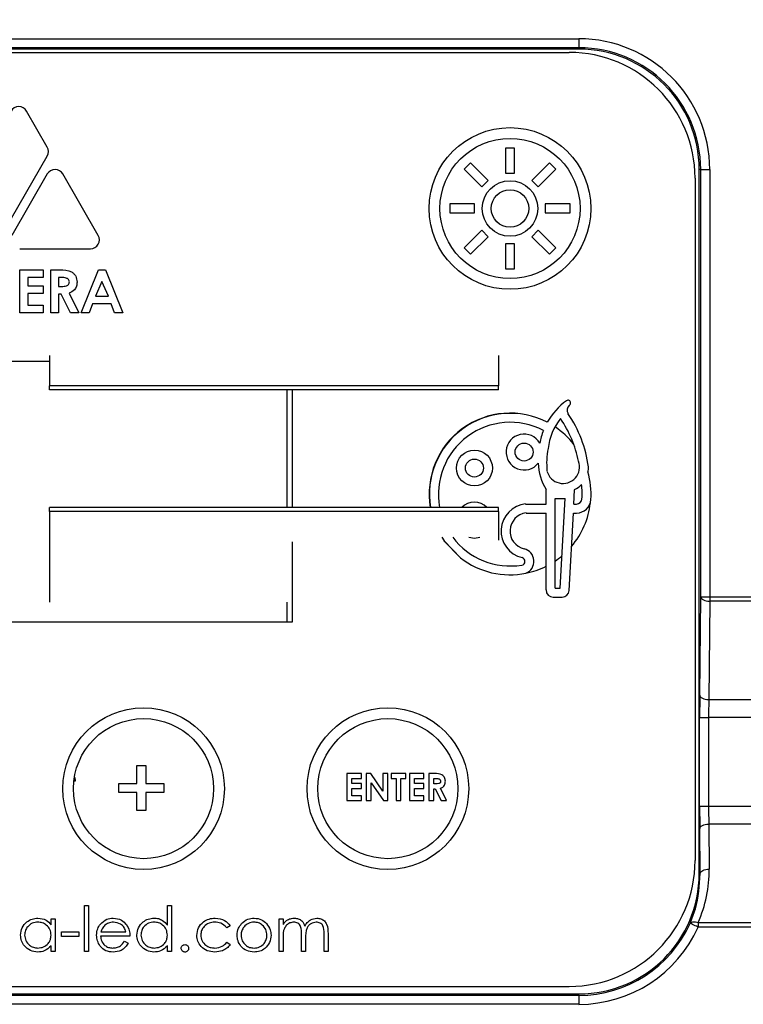
# Model space of a CAD drawing. Units: millimetres. Extents: x 0 to 279, y 0 to 216.
# Drawn here: x 225 to 233, y 157 to 168 of the extents above; entities that cross this region are included whole.
import ezdxf

# ---------------------------------------------------------------- set-up
doc = ezdxf.new("R2010")
doc.units = ezdxf.units.MM

msp = doc.modelspace()

# ---------------------------------------------------------------- linework, layer by layer
at = {"color": 7, "linetype": 'Continuous', "lineweight": 30}
for p, q in [((219.16, 167.837), (231.6, 167.837)), ((231.6, 167.837), (231.6, 167.737)), ((231.6, 167.737), (219.16, 167.737)), ((231.6, 167.721), (219.16, 167.721)), ((219.293, 167.685), (231.493, 167.685)), ((231.6, 167.721), (231.6, 167.737)), ((225.681, 166.631), (225.45, 167.031)), ((230.783, 166.617), (230.783, 166.34)), ((230.883, 166.617), (230.783, 166.617)), ((230.883, 166.34), (230.883, 166.617)), ((225.114, 165.548), (225.681, 166.531)), ((230.394, 166.456), (230.323, 166.385)), ((230.59, 166.26), (230.394, 166.456)), ((231.271, 166.456), (231.075, 166.26)), ((231.342, 166.385), (231.271, 166.456)), ((225.681, 166.331), (225.287, 165.648)), ((226.249, 165.648), (225.855, 166.331)), ((230.323, 166.385), (230.519, 166.189)), ((230.783, 166.34), (230.883, 166.34)), ((231.146, 166.189), (231.342, 166.385)), ((232.956, 166.381), (232.94, 166.381)), ((232.94, 158.541), (232.94, 166.381)), ((232.956, 166.381), (233.056, 166.381)), ((232.956, 161.624), (232.956, 166.381)), ((233.056, 166.381), (233.056, 161.624)), ((230.519, 166.189), (230.59, 166.26)), ((231.075, 166.26), (231.146, 166.189)), ((232.893, 166.285), (232.893, 158.685)), ((230.162, 165.997), (230.162, 165.897)), ((230.439, 165.997), (230.162, 165.997)), ((230.439, 165.897), (230.439, 165.997)), ((231.226, 165.997), (231.226, 165.897)), ((231.503, 165.997), (231.226, 165.997)), ((231.503, 165.897), (231.503, 165.997)), ((230.162, 165.897), (230.439, 165.897)), ((231.226, 165.897), (231.503, 165.897)), ((230.519, 165.704), (230.323, 165.508)), ((230.59, 165.633), (230.519, 165.704)), ((231.146, 165.704), (231.075, 165.633)), ((231.342, 165.508), (231.146, 165.704)), ((230.394, 165.437), (230.59, 165.633)), ((230.783, 165.553), (230.783, 165.276)), ((230.883, 165.553), (230.783, 165.553)), ((230.883, 165.276), (230.883, 165.553)), ((231.075, 165.633), (231.271, 165.437)), ((225.374, 165.498), (226.162, 165.498)), ((230.323, 165.508), (230.394, 165.437)), ((231.271, 165.437), (231.342, 165.508)), ((225.377, 165.263), (225.634, 165.263)), ((225.377, 164.786), (225.377, 165.263)), ((225.634, 165.263), (225.634, 165.177)), ((225.719, 165.263), (225.819, 165.263)), ((225.719, 164.786), (225.719, 165.263)), ((226.058, 164.786), (226.251, 165.263)), ((226.251, 165.263), (226.33, 165.263)), ((226.33, 165.263), (226.522, 164.786)), ((230.783, 165.276), (230.883, 165.276)), ((225.634, 165.177), (225.463, 165.177)), ((225.463, 165.177), (225.463, 165.086)), ((225.834, 165.177), (225.805, 165.177)), ((225.805, 165.177), (225.805, 165.08)), ((226.29, 165.135), (226.219, 164.97)), ((226.362, 164.97), (226.29, 165.135)), ((225.463, 165.086), (225.634, 165.086)), ((225.634, 165.086), (225.634, 165)), ((225.805, 165.08), (225.838, 165.08)), ((225.924, 165.004), (226.034, 164.786)), ((225.634, 165), (225.463, 165)), ((225.463, 165), (225.463, 164.872)), ((225.834, 164.994), (225.805, 164.994)), ((225.805, 164.994), (225.805, 164.786)), ((225.939, 164.786), (225.834, 164.994)), ((226.219, 164.97), (226.362, 164.97)), ((225.634, 164.786), (225.377, 164.786)), ((225.463, 164.872), (225.634, 164.872)), ((225.634, 164.872), (225.634, 164.786)), ((225.805, 164.786), (225.719, 164.786)), ((226.034, 164.786), (225.939, 164.786)), ((226.149, 164.786), (226.058, 164.786)), ((226.186, 164.884), (226.149, 164.786)), ((226.394, 164.884), (226.186, 164.884)), ((226.431, 164.786), (226.394, 164.884)), ((226.522, 164.786), (226.431, 164.786)), ((225.705, 164.243), (222.412, 164.243)), ((225.705, 164.311), (225.705, 163.974)), ((230.705, 164.311), (230.705, 163.974)), ((230.705, 163.974), (225.705, 163.974)), ((225.705, 163.928), (225.705, 163.974)), ((230.705, 163.928), (225.705, 163.928)), ((228.352, 162.619), (228.352, 163.928)), ((228.412, 162.619), (228.412, 163.928)), ((230.705, 163.928), (230.705, 163.974)), ((231.234, 162.656), (231.234, 162.816)), ((231.543, 162.656), (231.552, 162.816)), ((231.334, 162.716), (231.446, 162.716)), ((231.334, 161.719), (231.334, 162.716)), ((231.393, 161.719), (231.446, 162.716)), ((230.705, 162.619), (225.705, 162.619)), ((225.705, 162.573), (225.705, 162.619)), ((230.705, 162.573), (230.705, 162.619)), ((231.007, 162.656), (231.234, 162.656)), ((231.543, 162.656), (231.574, 162.656)), ((230.705, 162.573), (225.705, 162.573)), ((225.705, 162.573), (225.705, 161.565)), ((230.705, 162.573), (230.705, 162.253)), ((231.012, 162.556), (231.234, 162.556)), ((231.234, 161.699), (231.234, 162.556)), ((231.492, 161.694), (231.538, 162.556)), ((231.538, 162.556), (231.574, 162.556)), ((230.373, 162.287), (230.436, 162.277)), ((230.436, 162.277), (230.498, 162.287)), ((228.412, 161.343), (228.412, 162.236)), ((231.334, 161.719), (231.393, 161.719)), ((231.314, 161.619), (231.412, 161.619)), ((232.945, 160.528), (232.956, 161.624)), ((232.956, 161.624), (233.056, 161.624)), ((233.056, 161.624), (235.761, 161.624)), ((233.056, 161.624), (233.056, 161.574)), ((228.352, 161.343), (228.352, 161.565)), ((233.056, 161.574), (233.045, 160.478)), ((235.761, 161.574), (233.056, 161.574)), ((222.412, 161.343), (228.412, 161.343)), ((233.045, 160.478), (235.772, 160.478)), ((232.944, 159.292), (232.944, 160.278)), ((235.774, 160.278), (233.044, 160.278)), ((233.044, 160.278), (233.044, 159.292)), ((226.679, 159.743), (226.779, 159.743)), ((226.679, 159.543), (226.679, 159.743)), ((226.779, 159.743), (226.779, 159.543)), ((229.179, 159.654), (229.018, 159.654)), ((229.018, 159.654), (229.018, 159.354)), ((229.179, 159.6), (229.179, 159.654)), ((229.282, 159.654), (229.233, 159.654)), ((229.233, 159.654), (229.233, 159.354)), ((229.418, 159.457), (229.282, 159.654)), ((229.472, 159.654), (229.418, 159.654)), ((229.418, 159.654), (229.418, 159.457)), ((229.472, 159.354), (229.472, 159.654)), ((229.672, 159.654), (229.51, 159.654)), ((229.51, 159.654), (229.51, 159.6)), ((229.672, 159.6), (229.672, 159.654)), ((229.875, 159.654), (229.714, 159.654)), ((229.714, 159.654), (229.714, 159.354)), ((229.875, 159.6), (229.875, 159.654)), ((229.992, 159.654), (229.929, 159.654)), ((229.929, 159.654), (229.929, 159.354)), ((225.99, 159.588), (225.99, 159.607)), ((225.99, 159.588), (225.99, 159.569)), ((226.479, 159.543), (226.679, 159.543)), ((226.479, 159.443), (226.479, 159.543)), ((226.779, 159.543), (226.979, 159.543)), ((226.979, 159.543), (226.979, 159.443)), ((229.072, 159.543), (229.072, 159.6)), ((229.072, 159.6), (229.179, 159.6)), ((229.179, 159.543), (229.072, 159.543)), ((229.179, 159.489), (229.179, 159.543)), ((229.287, 159.354), (229.287, 159.551)), ((229.287, 159.551), (229.423, 159.354)), ((229.51, 159.6), (229.564, 159.6)), ((229.564, 159.6), (229.564, 159.354)), ((229.618, 159.354), (229.618, 159.6)), ((229.618, 159.6), (229.672, 159.6)), ((229.768, 159.543), (229.768, 159.6)), ((229.768, 159.6), (229.875, 159.6)), ((229.875, 159.543), (229.768, 159.543)), ((229.875, 159.489), (229.875, 159.543)), ((229.983, 159.539), (229.983, 159.6)), ((229.983, 159.6), (230.001, 159.6)), ((230.004, 159.539), (229.983, 159.539)), ((226.679, 159.443), (226.479, 159.443)), ((226.679, 159.243), (226.679, 159.443)), ((226.779, 159.443), (226.779, 159.243)), ((226.979, 159.443), (226.779, 159.443)), ((229.072, 159.408), (229.072, 159.489)), ((229.072, 159.489), (229.179, 159.489)), ((229.768, 159.408), (229.768, 159.489)), ((229.768, 159.489), (229.875, 159.489)), ((229.983, 159.354), (229.983, 159.485)), ((229.983, 159.485), (230.001, 159.485)), ((230.001, 159.485), (230.068, 159.354)), ((230.127, 159.354), (230.058, 159.491)), ((229.018, 159.354), (229.179, 159.354)), ((229.179, 159.408), (229.072, 159.408)), ((229.179, 159.354), (229.179, 159.408)), ((229.233, 159.354), (229.287, 159.354)), ((229.423, 159.354), (229.472, 159.354)), ((229.564, 159.354), (229.618, 159.354)), ((229.714, 159.354), (229.875, 159.354)), ((229.875, 159.408), (229.768, 159.408)), ((229.875, 159.354), (229.875, 159.408)), ((229.929, 159.354), (229.983, 159.354)), ((230.068, 159.354), (230.127, 159.354)), ((226.779, 159.243), (226.679, 159.243)), ((233.044, 159.292), (235.774, 159.292)), ((233.045, 159.092), (233.05, 158.591)), ((235.772, 159.092), (233.045, 159.092)), ((232.95, 158.541), (232.945, 159.042)), ((232.94, 158.541), (232.95, 158.541)), ((226.095, 158.186), (226.14, 158.186)), ((226.095, 157.673), (226.095, 158.186)), ((226.14, 158.186), (226.14, 157.673)), ((227.018, 157.968), (227.018, 158.186)), ((227.018, 158.186), (227.063, 158.186)), ((227.063, 158.186), (227.063, 157.673)), ((225.723, 157.971), (225.723, 158.039)), ((225.723, 158.039), (225.768, 158.039)), ((225.768, 158.039), (225.768, 157.673)), ((228.262, 158.039), (228.307, 158.039)), ((228.262, 157.673), (228.262, 158.039)), ((228.307, 158.039), (228.307, 157.975)), ((232.929, 157.996), (232.929, 157.946)), ((232.929, 157.996), (235.761, 157.996)), ((225.839, 157.891), (226.031, 157.891)), ((225.839, 157.84), (225.839, 157.891)), ((226.031, 157.891), (226.031, 157.84)), ((226.279, 157.891), (226.557, 157.891)), ((227.717, 157.96), (227.679, 157.936)), ((235.761, 157.946), (232.929, 157.946)), ((226.031, 157.84), (225.839, 157.84)), ((226.602, 157.846), (226.275, 157.846)), ((226.542, 157.789), (226.582, 157.768)), ((227.679, 157.776), (227.717, 157.751)), ((228.307, 157.827), (228.307, 157.673)), ((228.512, 157.673), (228.512, 157.859)), ((228.557, 157.816), (228.557, 157.673)), ((228.762, 157.673), (228.762, 157.872)), ((228.807, 157.871), (228.807, 157.673)), ((225.723, 157.673), (225.723, 157.737)), ((225.768, 157.673), (225.723, 157.673)), ((226.14, 157.673), (226.095, 157.673)), ((227.018, 157.673), (227.018, 157.737)), ((227.063, 157.673), (227.018, 157.673)), ((228.307, 157.673), (228.262, 157.673)), ((228.557, 157.673), (228.512, 157.673)), ((228.807, 157.673), (228.762, 157.673)), ((219.293, 157.285), (231.493, 157.285)), ((219.16, 157.201), (231.6, 157.201)), ((219.16, 157.186), (231.6, 157.186)), ((231.6, 157.186), (231.6, 157.201)), ((231.6, 157.186), (231.6, 157.086)), ((231.6, 157.086), (219.16, 157.086))]:
    msp.add_line(p, q, dxfattribs=at)
at = {"color": 8, "linetype": 'Continuous', "lineweight": 30}
for p, q in [((225.99, 159.569), (225.977, 159.569)), ((225.979, 159.588), (225.99, 159.588)), ((225.99, 159.607), (225.982, 159.607))]:
    msp.add_line(p, q, dxfattribs=at)
at = {"color": 7, "linetype": 'Continuous', "lineweight": 30, "flags": 128}
for points in [[(230.074, 162.287), (230.1, 162.248), (230.282, 162.056)], [(230.095, 162.253), (230.098, 162.248), (230.282, 162.056)], [(232.956, 161.624), (232.958, 161.615), (232.964, 161.605), (232.974, 161.597), (232.986, 161.589), (233.001, 161.583), (233.018, 161.578), (233.037, 161.575), (233.056, 161.574)], [(232.945, 160.528), (232.947, 160.518), (232.953, 160.509), (232.962, 160.5), (232.975, 160.493), (232.99, 160.487), (233.007, 160.482), (233.026, 160.479), (233.045, 160.478)], [(232.944, 160.278), (232.946, 160.278), (232.952, 160.278), (232.961, 160.278), (232.974, 160.278), (232.989, 160.278), (233.006, 160.278), (233.025, 160.278), (233.044, 160.278)], [(232.944, 159.292), (232.946, 159.292), (232.952, 159.292), (232.961, 159.292), (232.974, 159.292), (232.989, 159.292), (233.006, 159.292), (233.025, 159.292), (233.044, 159.292)], [(232.945, 159.042), (232.947, 159.052), (232.953, 159.061), (232.962, 159.07), (232.975, 159.077), (232.99, 159.084), (233.007, 159.088), (233.026, 159.091), (233.045, 159.092)], [(232.95, 158.541), (232.952, 158.551), (232.958, 158.56), (232.968, 158.569), (232.98, 158.576), (232.995, 158.583), (233.012, 158.587), (233.031, 158.59), (233.05, 158.591)], [(232.838, 157.987), (232.842, 157.993), (232.85, 157.998), (232.859, 158.002), (232.87, 158.004), (232.883, 158.005), (232.898, 158.003), (232.913, 158), (232.929, 157.996)], [(232.929, 157.946), (232.911, 157.954), (232.894, 157.961), (232.879, 157.968), (232.865, 157.975), (232.854, 157.98), (232.845, 157.984), (232.84, 157.986), (232.838, 157.987)]]:
    msp.add_lwpolyline(points, dxfattribs=at)
at = {"color": 7, "linetype": 'Continuous', "lineweight": 30}
for centre, radius in [((230.833, 165.947), 0.9), ((230.833, 165.947), 0.78), ((230.833, 165.947), 0.309), ((230.833, 165.947), 0.209), ((230.437, 163.057), 0.2), ((230.99, 163.235), 0.1), ((230.437, 163.057), 0.1), ((226.753, 159.487), 0.9), ((229.473, 159.487), 0.9), ((226.753, 159.487), 0.78), ((229.473, 159.487), 0.78)]:
    msp.add_circle(centre, radius, dxfattribs=at)
for centre, radius, start, end in [((225.38, 159.785), 17.72, 7.609, 86.9664), ((225.38, 159.785), 17.706, 8.624, 86.9533), ((231.6, 166.381), 1.456, 360, 90), ((231.493, 166.285), 1.4, 360, 90), ((231.6, 166.381), 1.356, 360, 90), ((231.6, 166.381), 1.34, 360, 90), ((225.364, 166.981), 0.1, 30, 150), ((225.595, 166.581), 0.1, 330, 30), ((225.768, 166.281), 0.1, 30, 150), ((226.162, 165.598), 0.1, 270, 30), ((231.905, 163.198), 0.753, 126.1182, 150.7387), ((231.478, 163.782), 0.03, 295.3325, 126.1182), ((231.539, 163.702), 0.0712, 131.8293, 212.0851), ((230.833, 162.768), 0.9, 62.5174, 189.5525), ((230.836, 162.766), 0.9, 62.7662, 189.3962), ((231.905, 163.198), 0.653, 141.1582, 173.2629), ((230.365, 162.896), 1.252, 10.897, 34.606), ((230.365, 162.896), 1.352, 7.3386, 34.5944), ((230.836, 162.766), 0.8, 62.5434, 190.5835), ((231.905, 163.198), 0.753, 158.3559, 169.6601), ((230.833, 162.768), 0.9, 37.8125, 56.1458), ((230.99, 163.235), 0.2, 29.4186, 321.905), ((232.166, 163.107), 0.925, 169.546, 185.1291), ((231.801, 163.144), 0.655, 182.8614, 210.0342), ((231.423, 163.069), 0.184, 194.1961, 20.377), ((231.423, 163.069), 0.284, 348.7408, 360), ((230.836, 162.766), 0.9, 356.1571, 15.9821), ((231.423, 163.069), 0.284, 297.0371, 316.4926), ((230.836, 162.766), 0.8, 356.1571, 7.7452), ((231.574, 162.716), 0.06, 270, 356.1571), ((231.574, 162.716), 0.16, 270, 356.1571), ((230.436, 162.477), 0.2, 45.2911, 134.7089), ((231.036, 162.355), 0.303, 95.4676, 256.8615), ((230.833, 162.768), 0.9, 319.5978, 353.7293), ((231.036, 162.355), 0.203, 96.6816, 256.8615), ((230.836, 162.766), 0.8, 216.7873, 279.2207), ((230.957, 162.018), 0.143, 292.0194, 76.8615), ((230.833, 162.768), 0.9, 232.3178, 281.4037), ((230.957, 162.018), 0.0426, 279.2207, 76.8615), ((230.833, 162.768), 0.9, 303.8607, 310.0924), ((230.833, 162.768), 0.9, 281.4037, 296.4915), ((231.314, 161.699), 0.08, 180, 270), ((231.412, 161.699), 0.08, 270, 356.9516), ((231.493, 158.685), 1.4, 270, 360), ((231.6, 158.541), 1.34, 270, 360), ((231.6, 158.541), 1.356, 270, 335.862), ((231.6, 158.541), 1.456, 270, 335.862)]:
    msp.add_arc(centre, radius, start, end, dxfattribs=at)
for centre, major_axis, ratio, start_param, end_param in [((232.953, 160.278), (0, 0.5), 0.017455, 1.047198, 1.570796), ((233.053, 160.278), (0, 0.4), 0.021819, 1.047198, 1.570796), ((232.953, 159.292), (0, 0.5), 0.017455, 1.570796, 2.094395), ((233.053, 159.292), (0, 0.4), 0.021819, 1.570796, 2.094395), ((231.6, 158.577), (0, 1.45), 0.999949, 4.300317, 4.722467)]:
    msp.add_ellipse(centre, major_axis=major_axis, ratio=ratio, start_param=start_param, end_param=end_param, dxfattribs=at)
for points, knots in [([(225.819, 165.263), (225.866, 165.263), (225.925, 165.264), (225.979, 165.221), (226.006, 165.184), (226.01, 165.15), (226.012, 165.127)], [0, 0, 0, 0, 0.498966, 0.624631, 0.750348, 1, 1, 1, 1]), ([(225.819, 165.263), (225.866, 165.263), (225.925, 165.264), (225.979, 165.221), (226.006, 165.184), (226.01, 165.15), (226.012, 165.127)], [0, 0, 0, 0, 0.498966, 0.624631, 0.750348, 1, 1, 1, 1]), ([(225.927, 165.129), (225.927, 165.134), (225.926, 165.143), (225.918, 165.157), (225.907, 165.166), (225.879, 165.179), (225.854, 165.178), (225.834, 165.177)], [0, 0, 0, 0, 0.12488, 0.249748, 0.37481, 0.500002, 1, 1, 1, 1]), ([(225.838, 165.08), (225.858, 165.08), (225.882, 165.08), (225.909, 165.091), (225.92, 165.101), (225.926, 165.114), (225.927, 165.124), (225.927, 165.129)], [0, 0, 0, 0, 0.500157, 0.625286, 0.749983, 0.874844, 1, 1, 1, 1]), ([(226.012, 165.127), (226.011, 165.112), (226.009, 165.082), (225.982, 165.032), (225.946, 165.014), (225.924, 165.004)], [0, 0, 0, 0, 0.28109, 0.561329, 1, 1, 1, 1]), ([(226.012, 165.127), (226.011, 165.112), (226.009, 165.082), (225.982, 165.032), (225.946, 165.014), (225.924, 165.004)], [0, 0, 0, 0, 0.28109, 0.561329, 1, 1, 1, 1]), ([(230.114, 159.569), (230.112, 159.583), (230.11, 159.605), (230.093, 159.628), (230.059, 159.655), (230.022, 159.655), (229.992, 159.654)], [0, 0, 0, 0, 0.249651, 0.375368, 0.501033, 1, 1, 1, 1]), ([(230.001, 159.6), (230.014, 159.601), (230.03, 159.601), (230.047, 159.593), (230.054, 159.587), (230.059, 159.579), (230.06, 159.573), (230.06, 159.57)], [0, 0, 0, 0, 0.499998, 0.625192, 0.750253, 0.875119, 1, 1, 1, 1]), ([(230.06, 159.57), (230.06, 159.567), (230.06, 159.561), (230.056, 159.552), (230.049, 159.546), (230.032, 159.539), (230.016, 159.539), (230.004, 159.539)], [0, 0, 0, 0, 0.125155, 0.250016, 0.374715, 0.499843, 1, 1, 1, 1]), ([(230.058, 159.491), (230.067, 159.495), (230.085, 159.502), (230.109, 159.529), (230.112, 159.554), (230.114, 159.569)], [0, 0, 0, 0, 0.281377, 0.561725, 1, 1, 1, 1]), ([(232.838, 157.987), (232.859, 158.041), (232.93, 158.22), (232.942, 158.409), (232.95, 158.541)], [0, 0, 0, 0, 0.301568, 1, 1, 1, 1]), ([(225.384, 157.857), (225.387, 157.885), (225.394, 157.941), (225.447, 158.002), (225.51, 158.04), (225.554, 158.043), (225.576, 158.045)], [0, 0, 0, 0, 0.279413, 0.559191, 0.779548, 1, 1, 1, 1]), ([(225.384, 157.857), (225.387, 157.885), (225.394, 157.941), (225.447, 158.002), (225.51, 158.04), (225.554, 158.043), (225.576, 158.045)], [0, 0, 0, 0, 0.279413, 0.559191, 0.779548, 1, 1, 1, 1]), ([(225.576, 158), (225.555, 157.998), (225.512, 157.993), (225.463, 157.955), (225.434, 157.907), (225.43, 157.873), (225.429, 157.857)], [0, 0, 0, 0, 0.279776, 0.559296, 0.779727, 1, 1, 1, 1]), ([(225.576, 158), (225.555, 157.998), (225.512, 157.993), (225.463, 157.955), (225.434, 157.907), (225.43, 157.873), (225.429, 157.857)], [0, 0, 0, 0, 0.279776, 0.559296, 0.779727, 1, 1, 1, 1]), ([(225.576, 158.045), (225.609, 158.041), (225.667, 158.035), (225.706, 157.991), (225.723, 157.971)], [0, 0, 0, 0, 0.558998, 1, 1, 1, 1]), ([(225.576, 158.045), (225.609, 158.041), (225.667, 158.035), (225.706, 157.991), (225.723, 157.971)], [0, 0, 0, 0, 0.558998, 1, 1, 1, 1]), ([(225.723, 157.855), (225.721, 157.877), (225.716, 157.92), (225.676, 157.968), (225.627, 157.996), (225.593, 157.999), (225.576, 158)], [0, 0, 0, 0, 0.27966, 0.55921, 0.779487, 1, 1, 1, 1]), ([(225.723, 157.855), (225.721, 157.877), (225.716, 157.92), (225.676, 157.968), (225.627, 157.996), (225.593, 157.999), (225.576, 158)], [0, 0, 0, 0, 0.27966, 0.55921, 0.779487, 1, 1, 1, 1]), ([(226.272, 157.977), (226.294, 157.999), (226.334, 158.039), (226.39, 158.043), (226.415, 158.045)], [0, 0, 0, 0, 0.5585778, 1, 1, 1, 1]), ([(226.272, 157.977), (226.294, 157.999), (226.334, 158.039), (226.39, 158.043), (226.415, 158.045)], [0, 0, 0, 0, 0.5585778, 1, 1, 1, 1]), ([(226.417, 158), (226.398, 157.999), (226.363, 157.996), (226.335, 157.975), (226.323, 157.966)], [0, 0, 0, 0, 0.559501, 1, 1, 1, 1]), ([(226.415, 158.045), (226.447, 158.041), (226.505, 158.035), (226.545, 157.992), (226.562, 157.973)], [0, 0, 0, 0, 0.5589525, 1, 1, 1, 1]), ([(226.415, 158.045), (226.447, 158.041), (226.505, 158.035), (226.545, 157.992), (226.562, 157.973)], [0, 0, 0, 0, 0.5589525, 1, 1, 1, 1]), ([(226.557, 157.891), (226.551, 157.909), (226.54, 157.943), (226.491, 157.989), (226.445, 157.996), (226.417, 158)], [0, 0, 0, 0, 0.281306, 0.561535, 1, 1, 1, 1]), ([(226.557, 157.891), (226.551, 157.909), (226.54, 157.943), (226.491, 157.989), (226.445, 157.996), (226.417, 158)], [0, 0, 0, 0, 0.281306, 0.561535, 1, 1, 1, 1]), ([(226.679, 157.857), (226.682, 157.885), (226.689, 157.941), (226.742, 158.002), (226.804, 158.04), (226.848, 158.043), (226.87, 158.045)], [0, 0, 0, 0, 0.2794127, 0.5591913, 0.7795484, 1, 1, 1, 1]), ([(226.679, 157.857), (226.682, 157.885), (226.689, 157.941), (226.742, 158.002), (226.804, 158.04), (226.848, 158.043), (226.87, 158.045)], [0, 0, 0, 0, 0.2794127, 0.5591913, 0.7795484, 1, 1, 1, 1]), ([(226.871, 158), (226.85, 157.998), (226.807, 157.993), (226.758, 157.955), (226.729, 157.907), (226.725, 157.873), (226.723, 157.857)], [0, 0, 0, 0, 0.279776, 0.559296, 0.779727, 1, 1, 1, 1]), ([(226.871, 158), (226.85, 157.998), (226.807, 157.993), (226.758, 157.955), (226.729, 157.907), (226.725, 157.873), (226.723, 157.857)], [0, 0, 0, 0, 0.279776, 0.559296, 0.779727, 1, 1, 1, 1]), ([(226.87, 158.045), (226.887, 158.044), (226.919, 158.042), (226.974, 158.019), (227.001, 157.987), (227.018, 157.968)], [0, 0, 0, 0, 0.280539, 0.560795, 1, 1, 1, 1]), ([(226.87, 158.045), (226.887, 158.044), (226.919, 158.042), (226.974, 158.019), (227.001, 157.987), (227.018, 157.968)], [0, 0, 0, 0, 0.280539, 0.560795, 1, 1, 1, 1]), ([(227.018, 157.855), (227.016, 157.877), (227.011, 157.92), (226.971, 157.968), (226.922, 157.996), (226.888, 157.999), (226.871, 158)], [0, 0, 0, 0, 0.2796594, 0.5592102, 0.779487, 1, 1, 1, 1]), ([(227.018, 157.855), (227.016, 157.877), (227.011, 157.92), (226.971, 157.968), (226.922, 157.996), (226.888, 157.999), (226.871, 158)], [0, 0, 0, 0, 0.2796594, 0.5592102, 0.779487, 1, 1, 1, 1]), ([(227.345, 157.853), (227.349, 157.882), (227.357, 157.941), (227.413, 158.005), (227.481, 158.04), (227.527, 158.043), (227.55, 158.045)], [0, 0, 0, 0, 0.2793816, 0.5587814, 0.7792804, 1, 1, 1, 1]), ([(227.345, 157.853), (227.349, 157.882), (227.357, 157.941), (227.413, 158.005), (227.481, 158.04), (227.527, 158.043), (227.55, 158.045)], [0, 0, 0, 0, 0.2793816, 0.5587814, 0.7792804, 1, 1, 1, 1]), ([(227.546, 158), (227.524, 157.998), (227.48, 157.994), (227.428, 157.957), (227.395, 157.909), (227.392, 157.875), (227.39, 157.857)], [0, 0, 0, 0, 0.280137, 0.559769, 0.77989, 1, 1, 1, 1]), ([(227.546, 158), (227.524, 157.998), (227.48, 157.994), (227.428, 157.957), (227.395, 157.909), (227.392, 157.875), (227.39, 157.857)], [0, 0, 0, 0, 0.280137, 0.559769, 0.77989, 1, 1, 1, 1]), ([(227.679, 157.936), (227.659, 157.957), (227.621, 157.994), (227.569, 157.999), (227.546, 158)], [0, 0, 0, 0, 0.558452, 1, 1, 1, 1]), ([(227.55, 158.045), (227.588, 158.041), (227.655, 158.034), (227.698, 157.982), (227.717, 157.96)], [0, 0, 0, 0, 0.560693, 1, 1, 1, 1]), ([(227.55, 158.045), (227.588, 158.041), (227.655, 158.034), (227.698, 157.982), (227.717, 157.96)], [0, 0, 0, 0, 0.560693, 1, 1, 1, 1]), ([(227.983, 158), (227.962, 157.998), (227.919, 157.993), (227.872, 157.953), (227.843, 157.905), (227.84, 157.872), (227.839, 157.855)], [0, 0, 0, 0, 0.279489, 0.559266, 0.779562, 1, 1, 1, 1]), ([(227.983, 158), (227.962, 157.998), (227.919, 157.993), (227.872, 157.953), (227.843, 157.905), (227.84, 157.872), (227.839, 157.855)], [0, 0, 0, 0, 0.279489, 0.559266, 0.779562, 1, 1, 1, 1]), ([(227.844, 157.985), (227.867, 158.004), (227.907, 158.039), (227.96, 158.043), (227.983, 158.045)], [0, 0, 0, 0, 0.55888, 1, 1, 1, 1]), ([(227.983, 158.045), (228.013, 158.042), (228.066, 158.037), (228.105, 158.001), (228.122, 157.985)], [0, 0, 0, 0, 0.559181, 1, 1, 1, 1]), ([(228.127, 157.855), (228.125, 157.876), (228.12, 157.919), (228.08, 157.966), (228.033, 157.996), (228, 157.999), (227.983, 158)], [0, 0, 0, 0, 0.2795888, 0.5593839, 0.7796457, 1, 1, 1, 1]), ([(228.127, 157.855), (228.125, 157.876), (228.12, 157.919), (228.08, 157.966), (228.033, 157.996), (228, 157.999), (227.983, 158)], [0, 0, 0, 0, 0.2795888, 0.5593839, 0.7796457, 1, 1, 1, 1]), ([(228.307, 157.975), (228.315, 157.986), (228.329, 158.006), (228.349, 158.02), (228.357, 158.027)], [0, 0, 0, 0, 0.560148, 1, 1, 1, 1]), ([(228.425, 158), (228.41, 157.998), (228.381, 157.995), (228.344, 157.968), (228.307, 157.914), (228.307, 157.863), (228.307, 157.827)], [0, 0, 0, 0, 0.186537, 0.373336, 0.560127, 1, 1, 1, 1]), ([(228.425, 158), (228.41, 157.998), (228.381, 157.995), (228.344, 157.968), (228.307, 157.914), (228.307, 157.863), (228.307, 157.827)], [0, 0, 0, 0, 0.186537, 0.373336, 0.560127, 1, 1, 1, 1]), ([(228.357, 158.027), (228.371, 158.033), (228.395, 158.043), (228.421, 158.045), (228.433, 158.045)], [0, 0, 0, 0, 0.559743, 1, 1, 1, 1]), ([(228.512, 157.859), (228.513, 157.892), (228.515, 157.933), (228.49, 157.974), (228.465, 157.995), (228.441, 157.998), (228.425, 158)], [0, 0, 0, 0, 0.500495, 0.625836, 0.75132, 1, 1, 1, 1]), ([(228.512, 157.859), (228.513, 157.892), (228.515, 157.933), (228.49, 157.974), (228.465, 157.995), (228.441, 157.998), (228.425, 158)], [0, 0, 0, 0, 0.500495, 0.625836, 0.75132, 1, 1, 1, 1]), ([(228.433, 158.045), (228.447, 158.044), (228.477, 158.041), (228.524, 158.014), (228.54, 157.979), (228.549, 157.957)], [0, 0, 0, 0, 0.280837, 0.561558, 1, 1, 1, 1]), ([(228.549, 157.957), (228.557, 157.97), (228.574, 157.997), (228.618, 158.035), (228.658, 158.041), (228.683, 158.045)], [0, 0, 0, 0, 0.281252, 0.562059, 1, 1, 1, 1]), ([(228.549, 157.957), (228.557, 157.97), (228.574, 157.997), (228.618, 158.035), (228.658, 158.041), (228.683, 158.045)], [0, 0, 0, 0, 0.281252, 0.562059, 1, 1, 1, 1]), ([(228.675, 158), (228.654, 157.997), (228.623, 157.992), (228.591, 157.964), (228.556, 157.912), (228.556, 157.858), (228.557, 157.816)], [0, 0, 0, 0, 0.248786, 0.374504, 0.500245, 1, 1, 1, 1]), ([(228.675, 158), (228.654, 157.997), (228.623, 157.992), (228.591, 157.964), (228.556, 157.912), (228.556, 157.858), (228.557, 157.816)], [0, 0, 0, 0, 0.248786, 0.374504, 0.500245, 1, 1, 1, 1]), ([(228.762, 157.872), (228.763, 157.903), (228.764, 157.942), (228.737, 157.978), (228.713, 157.996), (228.69, 157.999), (228.675, 158)], [0, 0, 0, 0, 0.499468, 0.62496, 0.750575, 1, 1, 1, 1]), ([(228.683, 158.045), (228.698, 158.044), (228.729, 158.041), (228.768, 158.016), (228.806, 157.96), (228.806, 157.908), (228.807, 157.871)], [0, 0, 0, 0, 0.186917, 0.37357, 0.56028, 1, 1, 1, 1]), ([(228.683, 158.045), (228.698, 158.044), (228.729, 158.041), (228.768, 158.016), (228.806, 157.96), (228.806, 157.908), (228.807, 157.871)], [0, 0, 0, 0, 0.186917, 0.37357, 0.56028, 1, 1, 1, 1]), ([(226.23, 157.855), (226.232, 157.88), (226.236, 157.924), (226.261, 157.961), (226.272, 157.977)], [0, 0, 0, 0, 0.559427, 1, 1, 1, 1]), ([(226.323, 157.966), (226.312, 157.954), (226.292, 157.932), (226.283, 157.904), (226.279, 157.891)], [0, 0, 0, 0, 0.558814, 1, 1, 1, 1]), ([(226.562, 157.973), (226.575, 157.951), (226.598, 157.912), (226.601, 157.867), (226.602, 157.846)], [0, 0, 0, 0, 0.558897, 1, 1, 1, 1]), ([(227.794, 157.855), (227.797, 157.882), (227.801, 157.93), (227.831, 157.968), (227.844, 157.985)], [0, 0, 0, 0, 0.559297, 1, 1, 1, 1]), ([(228.122, 157.985), (228.138, 157.963), (228.167, 157.924), (228.171, 157.876), (228.172, 157.855)], [0, 0, 0, 0, 0.559216, 1, 1, 1, 1]), ([(225.574, 157.667), (225.546, 157.67), (225.49, 157.677), (225.428, 157.729), (225.389, 157.791), (225.386, 157.835), (225.384, 157.857)], [0, 0, 0, 0, 0.279573, 0.559333, 0.779589, 1, 1, 1, 1]), ([(225.574, 157.667), (225.546, 157.67), (225.49, 157.677), (225.428, 157.729), (225.389, 157.791), (225.386, 157.835), (225.384, 157.857)], [0, 0, 0, 0, 0.279573, 0.559333, 0.779589, 1, 1, 1, 1]), ([(225.429, 157.857), (225.432, 157.835), (225.438, 157.793), (225.477, 157.745), (225.525, 157.717), (225.559, 157.714), (225.576, 157.712)], [0, 0, 0, 0, 0.279407, 0.559141, 0.779571, 1, 1, 1, 1]), ([(225.429, 157.857), (225.432, 157.835), (225.438, 157.793), (225.477, 157.745), (225.525, 157.717), (225.559, 157.714), (225.576, 157.712)], [0, 0, 0, 0, 0.279407, 0.559141, 0.779571, 1, 1, 1, 1]), ([(225.576, 157.712), (225.597, 157.714), (225.64, 157.72), (225.69, 157.756), (225.719, 157.805), (225.722, 157.838), (225.723, 157.855)], [0, 0, 0, 0, 0.279776, 0.55938, 0.779613, 1, 1, 1, 1]), ([(225.576, 157.712), (225.597, 157.714), (225.64, 157.72), (225.69, 157.756), (225.719, 157.805), (225.722, 157.838), (225.723, 157.855)], [0, 0, 0, 0, 0.279776, 0.55938, 0.779613, 1, 1, 1, 1]), ([(226.414, 157.667), (226.386, 157.669), (226.33, 157.674), (226.271, 157.728), (226.236, 157.79), (226.232, 157.833), (226.23, 157.855)], [0, 0, 0, 0, 0.279879, 0.558846, 0.77945, 1, 1, 1, 1]), ([(226.414, 157.667), (226.386, 157.669), (226.33, 157.674), (226.271, 157.728), (226.236, 157.79), (226.232, 157.833), (226.23, 157.855)], [0, 0, 0, 0, 0.279879, 0.558846, 0.77945, 1, 1, 1, 1]), ([(226.275, 157.846), (226.277, 157.827), (226.282, 157.787), (226.317, 157.742), (226.361, 157.716), (226.392, 157.713), (226.408, 157.712)], [0, 0, 0, 0, 0.279963, 0.559359, 0.779525, 1, 1, 1, 1]), ([(226.275, 157.846), (226.277, 157.827), (226.282, 157.787), (226.317, 157.742), (226.361, 157.716), (226.392, 157.713), (226.408, 157.712)], [0, 0, 0, 0, 0.279963, 0.559359, 0.779525, 1, 1, 1, 1]), ([(226.408, 157.712), (226.423, 157.713), (226.453, 157.716), (226.505, 157.737), (226.528, 157.769), (226.542, 157.789)], [0, 0, 0, 0, 0.280503, 0.560993, 1, 1, 1, 1]), ([(226.408, 157.712), (226.423, 157.713), (226.453, 157.716), (226.505, 157.737), (226.528, 157.769), (226.542, 157.789)], [0, 0, 0, 0, 0.280503, 0.560993, 1, 1, 1, 1]), ([(226.582, 157.768), (226.572, 157.751), (226.552, 157.718), (226.494, 157.676), (226.444, 157.67), (226.414, 157.667)], [0, 0, 0, 0, 0.280871, 0.561337, 1, 1, 1, 1]), ([(226.582, 157.768), (226.572, 157.751), (226.552, 157.718), (226.494, 157.676), (226.444, 157.67), (226.414, 157.667)], [0, 0, 0, 0, 0.280871, 0.561337, 1, 1, 1, 1]), ([(226.869, 157.667), (226.841, 157.67), (226.785, 157.677), (226.723, 157.729), (226.684, 157.791), (226.68, 157.835), (226.679, 157.857)], [0, 0, 0, 0, 0.279573, 0.559333, 0.77959, 1, 1, 1, 1]), ([(226.869, 157.667), (226.841, 157.67), (226.785, 157.677), (226.723, 157.729), (226.684, 157.791), (226.68, 157.835), (226.679, 157.857)], [0, 0, 0, 0, 0.279573, 0.559333, 0.77959, 1, 1, 1, 1]), ([(226.723, 157.857), (226.726, 157.835), (226.733, 157.793), (226.772, 157.745), (226.82, 157.717), (226.854, 157.714), (226.871, 157.712)], [0, 0, 0, 0, 0.279407, 0.559141, 0.779571, 1, 1, 1, 1]), ([(226.723, 157.857), (226.726, 157.835), (226.733, 157.793), (226.772, 157.745), (226.82, 157.717), (226.854, 157.714), (226.871, 157.712)], [0, 0, 0, 0, 0.279407, 0.559141, 0.779571, 1, 1, 1, 1]), ([(226.871, 157.712), (226.892, 157.714), (226.935, 157.72), (226.985, 157.756), (227.014, 157.805), (227.017, 157.838), (227.018, 157.855)], [0, 0, 0, 0, 0.279776, 0.55938, 0.779613, 1, 1, 1, 1]), ([(226.871, 157.712), (226.892, 157.714), (226.935, 157.72), (226.985, 157.756), (227.014, 157.805), (227.017, 157.838), (227.018, 157.855)], [0, 0, 0, 0, 0.279776, 0.55938, 0.779613, 1, 1, 1, 1]), ([(227.546, 157.667), (227.517, 157.67), (227.46, 157.675), (227.394, 157.723), (227.352, 157.786), (227.347, 157.831), (227.345, 157.853)], [0, 0, 0, 0, 0.280056, 0.559657, 0.779817, 1, 1, 1, 1]), ([(227.546, 157.667), (227.517, 157.67), (227.46, 157.675), (227.394, 157.723), (227.352, 157.786), (227.347, 157.831), (227.345, 157.853)], [0, 0, 0, 0, 0.280056, 0.559657, 0.779817, 1, 1, 1, 1]), ([(227.39, 157.857), (227.393, 157.835), (227.399, 157.79), (227.442, 157.742), (227.494, 157.716), (227.529, 157.713), (227.547, 157.712)], [0, 0, 0, 0, 0.279322, 0.558768, 0.779262, 1, 1, 1, 1]), ([(227.39, 157.857), (227.393, 157.835), (227.399, 157.79), (227.442, 157.742), (227.494, 157.716), (227.529, 157.713), (227.547, 157.712)], [0, 0, 0, 0, 0.279322, 0.558768, 0.779262, 1, 1, 1, 1]), ([(227.547, 157.712), (227.576, 157.715), (227.628, 157.722), (227.664, 157.759), (227.679, 157.776)], [0, 0, 0, 0, 0.558789, 1, 1, 1, 1]), ([(227.983, 157.667), (227.955, 157.67), (227.899, 157.675), (227.838, 157.727), (227.8, 157.789), (227.796, 157.833), (227.794, 157.855)], [0, 0, 0, 0, 0.279775, 0.559178, 0.779591, 1, 1, 1, 1]), ([(227.983, 157.667), (227.955, 157.67), (227.899, 157.675), (227.838, 157.727), (227.8, 157.789), (227.796, 157.833), (227.794, 157.855)], [0, 0, 0, 0, 0.279775, 0.559178, 0.779591, 1, 1, 1, 1]), ([(227.839, 157.855), (227.841, 157.834), (227.847, 157.791), (227.885, 157.744), (227.933, 157.716), (227.966, 157.713), (227.983, 157.712)], [0, 0, 0, 0, 0.279618, 0.559167, 0.779512, 1, 1, 1, 1]), ([(227.839, 157.855), (227.841, 157.834), (227.847, 157.791), (227.885, 157.744), (227.933, 157.716), (227.966, 157.713), (227.983, 157.712)], [0, 0, 0, 0, 0.279618, 0.559167, 0.779512, 1, 1, 1, 1]), ([(227.983, 157.712), (228.004, 157.714), (228.047, 157.719), (228.094, 157.757), (228.122, 157.805), (228.126, 157.838), (228.127, 157.855)], [0, 0, 0, 0, 0.279745, 0.559113, 0.779606, 1, 1, 1, 1]), ([(228.172, 157.855), (228.169, 157.827), (228.162, 157.772), (228.111, 157.709), (228.049, 157.672), (228.005, 157.669), (227.983, 157.667)], [0, 0, 0, 0, 0.279521, 0.559381, 0.779507, 1, 1, 1, 1]), ([(228.172, 157.855), (228.169, 157.827), (228.162, 157.772), (228.111, 157.709), (228.049, 157.672), (228.005, 157.669), (227.983, 157.667)], [0, 0, 0, 0, 0.279521, 0.559381, 0.779507, 1, 1, 1, 1]), ([(227.983, 157.712), (228.004, 157.714), (228.047, 157.719), (228.094, 157.757), (228.122, 157.805), (228.126, 157.838), (228.127, 157.855)], [0, 0, 0, 0, 0.279745, 0.559113, 0.779606, 1, 1, 1, 1]), ([(225.723, 157.737), (225.7, 157.714), (225.657, 157.674), (225.6, 157.669), (225.574, 157.667)], [0, 0, 0, 0, 0.558735, 1, 1, 1, 1]), ([(225.723, 157.737), (225.7, 157.714), (225.657, 157.674), (225.6, 157.669), (225.574, 157.667)], [0, 0, 0, 0, 0.558735, 1, 1, 1, 1]), ([(227.018, 157.737), (226.995, 157.714), (226.952, 157.674), (226.894, 157.669), (226.869, 157.667)], [0, 0, 0, 0, 0.558735, 1, 1, 1, 1]), ([(227.018, 157.737), (226.995, 157.714), (226.952, 157.674), (226.894, 157.669), (226.869, 157.667)], [0, 0, 0, 0, 0.558735, 1, 1, 1, 1]), ([(227.172, 157.709), (227.173, 157.715), (227.174, 157.727), (227.186, 157.741), (227.199, 157.749), (227.209, 157.75), (227.214, 157.75)], [0, 0, 0, 0, 0.279575, 0.559282, 0.77955, 1, 1, 1, 1]), ([(227.214, 157.667), (227.208, 157.668), (227.195, 157.669), (227.182, 157.681), (227.173, 157.694), (227.173, 157.704), (227.172, 157.709)], [0, 0, 0, 0, 0.279628, 0.559267, 0.779582, 1, 1, 1, 1]), ([(227.214, 157.75), (227.22, 157.75), (227.232, 157.748), (227.246, 157.737), (227.254, 157.723), (227.255, 157.714), (227.255, 157.709)], [0, 0, 0, 0, 0.2796, 0.55921, 0.779475, 1, 1, 1, 1]), ([(227.255, 157.709), (227.255, 157.703), (227.253, 157.69), (227.242, 157.677), (227.228, 157.668), (227.219, 157.667), (227.214, 157.667)], [0, 0, 0, 0, 0.279514, 0.559483, 0.779682, 1, 1, 1, 1]), ([(227.717, 157.751), (227.705, 157.737), (227.682, 157.708), (227.623, 157.674), (227.575, 157.67), (227.546, 157.667)], [0, 0, 0, 0, 0.280196, 0.560588, 1, 1, 1, 1]), ([(227.717, 157.751), (227.705, 157.737), (227.682, 157.708), (227.623, 157.674), (227.575, 157.67), (227.546, 157.667)], [0, 0, 0, 0, 0.280196, 0.560588, 1, 1, 1, 1])]:
    msp.add_open_spline(points, degree=3, knots=knots, dxfattribs=at)

doc.saveas('drawing.dxf')
